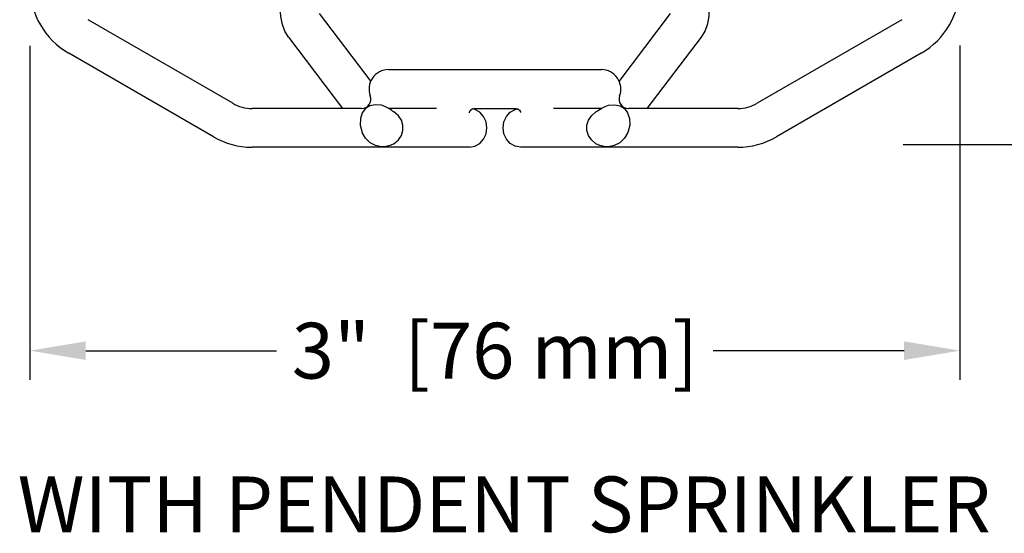
# Model space of a CAD drawing. Extents: x -20.5 to 75.7, y -50.7 to 12.6.
# Drawn here: x 13.9 to 17.1, y -33.8 to -32.2 of the extents above; entities that cross this region are included whole.
import ezdxf

# ---------------------------------------------------------------- set-up
doc = ezdxf.new("R2010")
doc.units = 0
doc.header["$LTSCALE"] = 0.375
doc.header["$MEASUREMENT"] = 0
doc.layers.get('0').update_dxf_attribs({"linetype": 'CONTINUOUS'})
doc.layers.get('DEFPOINTS').update_dxf_attribs({"linetype": 'CONTINUOUS'})
doc.layers.add('12_COMPONENTS', color=7, linetype='CONTINUOUS')
doc.styles.add('Helvetica Light', font='txt', dxfattribs={"height": 0.18})
doc.styles.add('Herlvetica Light', font='txt', dxfattribs={"height": 0.18})
doc.styles.get("Standard").update_dxf_attribs({"font": 'txt', "height": 0.18})
doc.dimstyles.get("Standard").update_dxf_attribs({"dimtxt": 0.18, "dimasz": 0.18, "dimexe": 0.18, "dimexo": 0.0625, "dimgap": 0.09, "dimtad": 0, "dimtih": 1, "dimtoh": 1, "dimdec": 4, "dimzin": 0, "dimdsep": 46, "dimtxsty": 'Standard', "dimcen": 0.09, "dimadec": 0, "dimazin": 0, "dimtfac": 1, "dimtdec": 4, "dimtofl": 0, "dimtmove": 0, "dimatfit": 3, "dimfxl": 1, "dimtolj": 1, "dimtzin": 0, "dimarcsym": 0})

# ---------------------------------------------------------------- blocks, each defined once
blk = doc.blocks.new('*D67')
at = {"color": 0, "lineweight": -2, "transparency": 16777216}
for p, q in [((13.91307471784484, -32.25062787194381), (13.91307471784484, -33.32791028250433)), ((16.91307471784485, -32.25011203864134), (16.91307471784485, -33.32791028250433)), ((14.09307471784484, -33.23391028250433), (14.70860677787213, -33.23391028250433)), ((16.73307471784485, -33.23391028250433), (16.11754265781756, -33.23391028250433))]:
    blk.add_line(p, q, dxfattribs=at)
at = {"color": 0, "transparency": 16777216}
for points in [[(14.09307471784484, -33.20391028250432), (14.09307471784484, -33.26391028250433), (13.91307471784484, -33.23391028250433)], [(16.73307471784485, -33.20391028250432), (16.73307471784485, -33.26391028250433), (16.91307471784485, -33.23391028250433)]]:
    blk.add_solid(points, dxfattribs=at)
at = {"layer": 'DEFPOINTS', "color": 0, "transparency": 16777216}
for p in [(13.91307471784484, -32.15662787194381), (16.91307471784485, -32.15611203864134), (16.91307471784485, -33.23391028250433)]:
    blk.add_point(p, dxfattribs=at)
at = {"color": 0, "transparency": 16777216, "insert": (15.41307471784485, -33.23391028250433), "char_height": 0.18, "attachment_point": 5, "style": 'Helvetica Light'}
blk.add_mtext('\\A1;3"  [76 mm]', dxfattribs=at)
blk = doc.blocks.new('*D68')
at = {"color": 0, "lineweight": -2, "transparency": 16777216}
for p, q in [((16.73007471784485, -30.05882481470397), (18.18972387085457, -30.05882481470397)), ((18.09572387085457, -30.23882481470397), (18.09572387085457, -31.10760578855627)), ((18.09572387085457, -32.38930627127623), (18.09572387085457, -31.52052529742394)), ((16.73007471784485, -32.56930627127623), (18.18972387085457, -32.56930627127623))]:
    blk.add_line(p, q, dxfattribs=at)
at = {"color": 0, "transparency": 16777216}
for points in [[(18.06572387085457, -30.23882481470397), (18.12572387085457, -30.23882481470397), (18.09572387085457, -30.05882481470397)], [(18.06572387085457, -32.38930627127623), (18.12572387085457, -32.38930627127623), (18.09572387085457, -32.56930627127623)]]:
    blk.add_solid(points, dxfattribs=at)
at = {"layer": 'DEFPOINTS', "color": 0, "transparency": 16777216}
for p in [(16.63607471784485, -30.05882481470397), (16.63607471784485, -32.56930627127623), (18.09572387085457, -32.56930627127623)]:
    blk.add_point(p, dxfattribs=at)
at = {"color": 0, "transparency": 16777216, "insert": (18.09572387085456, -31.3140655429901), "char_height": 0.18, "attachment_point": 5, "style": 'Helvetica Light'}
blk.add_mtext('\\A1;2 1/2"  [64 mm]', dxfattribs=at)

msp = doc.modelspace()

# ---------------------------------------------------------------- linework, layer by layer
at = {"layer": '12_COMPONENTS', "color": 7, "linetype": 'Continuous'}
for p, q in [((14.56708106874484, -32.43607799020395), (14.10057471784485, -32.16674042290395)), ((14.84639266384485, -32.14698760170395), (15.01253647384484, -32.36580486230395)), ((15.81361296174485, -32.36580486230395), (15.97975677184484, -32.14698760170395)), ((16.72557471784485, -32.16674042290395), (16.25906836684485, -32.43607799020395)), ((14.74683792144485, -32.22257763590395), (14.92166025234485, -32.45282481470395)), ((15.90448918324484, -32.45282481470395), (16.07931151414484, -32.22257763590395)), ((14.50458106874484, -32.54433116560395), (14.03807471784485, -32.27499359830395)), ((16.78807471784485, -32.27499359830395), (16.32156836684485, -32.54433116560395)), ((15.06932471784485, -32.32782481470395), (15.75682471784485, -32.32782481470395)), ((14.98272217744485, -32.45282481470395), (14.62958106874484, -32.45282481470395)), ((15.07917210634485, -32.45885496230395), (15.06858428914485, -32.45160706550395)), ((15.22442058114484, -32.45282481470395), (15.07036319214484, -32.45282481470395)), ((15.07917210634485, -32.45885496230395), (15.08185102304484, -32.46075121870395)), ((15.34823904244484, -32.45588378240395), (15.33912080674484, -32.45427697750395)), ((15.33922496604485, -32.45419225980395), (15.34500894774484, -32.45282465790395)), ((15.34507455754484, -32.45282481470395), (15.48121475044485, -32.45282481470395)), ((15.47791039314484, -32.45588378240395), (15.48703492724485, -32.45427586770395)), ((15.75578624344484, -32.45282481470395), (15.60172885444484, -32.45282481470395)), ((15.74429841254485, -32.46075121870395), (15.74697732934484, -32.45885496230395)), ((15.74697732934484, -32.45885496230395), (15.75756514654485, -32.45160706550395)), ((16.19656836684485, -32.45282481470395), (15.84342725824484, -32.45282481470395)), ((15.33088012774484, -32.57782481470395), (14.62958106874484, -32.57782481470395)), ((15.05493105904484, -32.57782481470395), (15.04727189764484, -32.57662029940395)), ((15.06124874554484, -32.57602928070395), (15.04727527634484, -32.57659881520395)), ((16.19656836684485, -32.57782481470395), (15.49526930784485, -32.57782481470395)), ((15.77121837664484, -32.57782481470395), (15.77887753794485, -32.57662029940395))]:
    msp.add_line(p, q, dxfattribs=at)
for points in [[(14.74683792144485, -32.22257763590395), (14.73518612644484, -32.20320787480395), (14.72656935664484, -32.17943670470395), (14.72186681074485, -32.15487930900395), (14.72041619434485, -32.13065603110395)], [(16.07931151414484, -32.22257763590395), (16.09096330914484, -32.20320787480395), (16.09958007894484, -32.17943670470395), (16.10428262484485, -32.15487930900395), (16.10573324134485, -32.13065603110395)], [(15.04727527634484, -32.44274187880395), (15.02706476054484, -32.44074210420395), (15.00965594364484, -32.44469352150395), (14.99559067484484, -32.45354858620395), (14.98506130904485, -32.46692645420395), (14.97883972874484, -32.48479234900395), (14.97828503794484, -32.50648707220395), (14.98471159794485, -32.53057704090395)], [(15.06858428914485, -32.45160706550395), (15.05787214744484, -32.44626678520395), (15.04727527634484, -32.44274187880395)], [(15.08185102304484, -32.46075121870395), (15.08291313074485, -32.46146264430395), (15.08711402344484, -32.46409863960395)], [(15.33071728874485, -32.46667678050395), (15.33084583714485, -32.46700197630395), (15.33088398304485, -32.46437467560395), (15.33327039124485, -32.45903540150395), (15.33922496604485, -32.45419225980395)], [(15.33088012774484, -32.57782481470395), (15.34823904244484, -32.57476584700395), (15.36389874564484, -32.56588837680395), (15.37632635644485, -32.55206139300395), (15.38430537374485, -32.53463837680395), (15.38705475564484, -32.51532481470395), (15.38430537374485, -32.49601125260395), (15.37632635644485, -32.47858823640395), (15.36389874564484, -32.46476125260395), (15.34823904244484, -32.45588378240395)], [(15.49526930784485, -32.57782481470395), (15.47791039314484, -32.57476584700395), (15.46225069004484, -32.56588837680395), (15.44982307924485, -32.55206139300395), (15.44184406194485, -32.53463837680395), (15.43909467994484, -32.51532481470395), (15.44184406194485, -32.49601125260395), (15.44982307924485, -32.47858823640395), (15.46225069004484, -32.46476125260395), (15.47791039314484, -32.45588378240395)], [(15.48105355134485, -32.45282344940395), (15.48693339884484, -32.45419474100395), (15.49271510694485, -32.45881463330395), (15.49518356234485, -32.46396866790395), (15.49540837004485, -32.46581239280395)], [(15.73903541214484, -32.46409863960395), (15.74323630484485, -32.46146264430395), (15.74429841254485, -32.46075121870395)], [(15.75756514654485, -32.45160706550395), (15.76827728824484, -32.44626678520395), (15.77887415924485, -32.44274187880395)], [(15.77887415924485, -32.44274187880395), (15.79908467514484, -32.44074210420395), (15.81649349194484, -32.44469352150395), (15.83055876074485, -32.45354858620395), (15.84108812654484, -32.46692645420395), (15.84730970684484, -32.48479234900395), (15.84786439764484, -32.50648707220395), (15.84143783774485, -32.53057704090395)], [(15.08711402344484, -32.56655098980395), (15.10151662924484, -32.55443378430395), (15.11129765734485, -32.53971867980395), (15.11620095924485, -32.52359816460395), (15.11619963954484, -32.50704258810395), (15.11129514294484, -32.49092561950395), (15.10151518504484, -32.47621422700395), (15.08711402344484, -32.46409863960395)], [(15.73903541214484, -32.56655098980395), (15.72463280634484, -32.55443378430395), (15.71485177834485, -32.53971867980395), (15.70994847634485, -32.52359816460395), (15.70994979604485, -32.50704258810395), (15.71485429264484, -32.49092561950395), (15.72463425064484, -32.47621422700395), (15.73903541214484, -32.46409863960395)], [(15.01258374664485, -32.56482857420395), (15.01060006314485, -32.56345227950395), (14.99568383544485, -32.54923052200395), (14.98471159794485, -32.53057704090395)], [(15.84143783774485, -32.53057704090395), (15.83046639604484, -32.54922951970395), (15.81555442624484, -32.56344866100395), (15.81356563284485, -32.56482849040395)], [(15.04727527634484, -32.57659881520395), (15.02820821854484, -32.57267921370395), (15.01258374664485, -32.56482857420395)], [(15.08711402344484, -32.56655098980395), (15.07476919544484, -32.57260993530395), (15.06124874554484, -32.57602928070395)], [(15.77887415924485, -32.57659881520395), (15.76490011304484, -32.57602919710395), (15.75137682014484, -32.57260867840395), (15.73903541214484, -32.56655098980395)], [(15.81356563284485, -32.56482849040395), (15.79794467824484, -32.57267797930395), (15.77887415924485, -32.57659881520395)]]:
    msp.add_lwpolyline(points, dxfattribs=at)
for centre, radius, start, end in [((14.16307471784485, -32.05848724740395), 0.25, 180, 240), ((16.66307471784485, -32.05848724740395), 0.25, 299.9999999999999, 0), ((15.06932471784485, -32.39032481470395), 0.0625, 90, 200.5699920920998), ((15.75682471784485, -32.39032481470395), 0.0625, 339.4300079078997, 90), ((14.98272217714485, -32.42282481450395), 0.0300000001, 270.0000001208001, 20.56998086780008), ((15.84342725854485, -32.42282481450395), 0.0300000001, 159.4300201351001, 270.0000000777), ((14.62958106874484, -32.32782481470395), 0.125, 240, 270), ((16.19656836684485, -32.32782481470395), 0.125, 270, 299.9999999999999), ((14.62958106874484, -32.32782481470395), 0.25, 240, 270), ((16.19656836684485, -32.32782481470395), 0.25, 270, 299.9999999999999)]:
    msp.add_arc(centre, radius, start, end, dxfattribs=at)

# ---------------------------------------------------------------- texts
at = {"insert": (13.54008985491078, -33.63957562251975), "char_height": 0.18, "attachment_point": 1, "style": 'Herlvetica Light'}
msp.add_mtext_dynamic_manual_height_columns('\\pxqc;WITH PENDENT SPRINKLER', width=3.80587672191529, gutter_width=0.8999999999999999, heights=[0], dxfattribs=at)

# ---------------------------------------------------------------- dimensions: what is measured, and where the dimension line sits
dim = msp.add_linear_dim(base=(18.09572387085457, -32.56930627127623), p1=(16.63607471784485, -30.05882481470395), p2=(16.63607471784485, -32.56930627127622), angle=90, dimstyle='Standard', override={"dimexe": 0.094, "dimexo": 0.094, "dimdec": 3, "dimlunit": 4, "dimpost": ' ', "dimtxsty": 'Helvetica Light', "dimcen": 0.063, "dimtdec": 3, "dimfrac": 2})
dim.commit()
dim.dimension.update_dxf_attribs({"geometry": '*D68', "text_midpoint": (18.09572387085456, -31.3140655429901)})
dim = msp.add_linear_dim(base=(16.91307471784485, -33.23391028250433), p1=(13.91307471784484, -32.15662787194381), p2=(16.91307471784485, -32.15611203864134), dimstyle='Standard', override={"dimexe": 0.094, "dimexo": 0.094, "dimdec": 3, "dimlunit": 4, "dimpost": ' ', "dimtxsty": 'Helvetica Light', "dimcen": 0.063, "dimtdec": 3, "dimfrac": 2})
dim.commit()
dim.dimension.update_dxf_attribs({"geometry": '*D67', "text_midpoint": (15.41307471784485, -33.23391028250433)})

doc.saveas('drawing.dxf')
